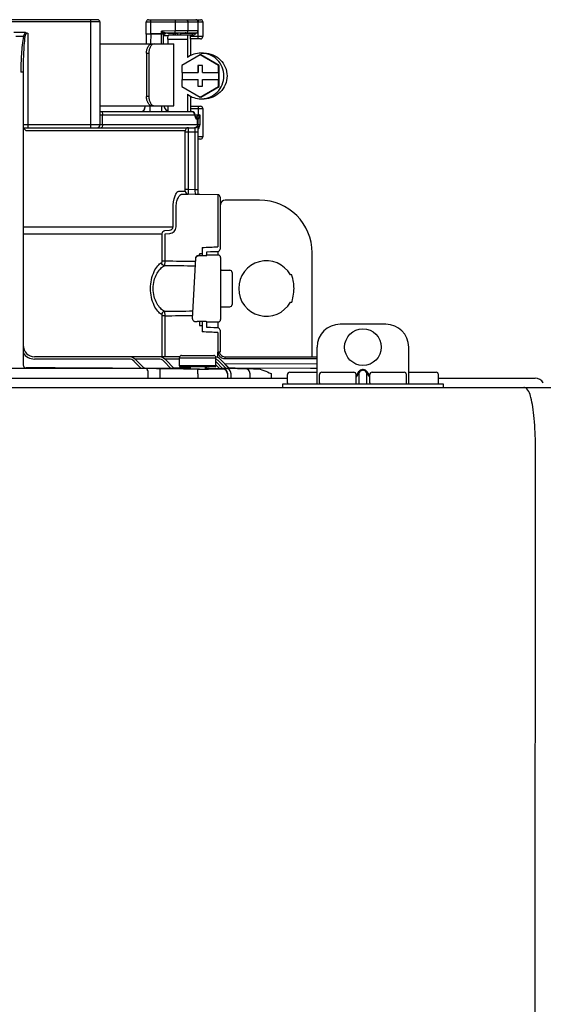
# Model space of a CAD drawing. Units: inches. Extents: x -153 to 126, y -46 to 143.
# Drawn here: x -91 to -87, y 45 to 53 of the extents above; entities that cross this region are included whole.
import ezdxf

# ---------------------------------------------------------------- set-up
doc = ezdxf.new("R2010")
doc.units = ezdxf.units.IN
doc.header["$MEASUREMENT"] = 0
doc.layers.add('BORDER', color=7, linetype='Continuous')

# ---------------------------------------------------------------- blocks, each defined once
blk = doc.blocks.new('NPE-A2 (180-210-240)')
at = {"linetype": 'Continuous'}
for p, q in [((9.4796, 31.9732), (8.0958, 31.9732)), ((9.4599, 31.9929), (8.1155, 31.9929)), ((9.4008, 31.0632), (9.4008, 31.9929)), ((9.4796, 31.9732), (9.4796, 31.0908)), ((9.8776, 31.8726), (9.8776, 31.9732)), ((9.8776, 31.9732), (10.3253, 31.9732)), ((9.8973, 31.9929), (10.3469, 31.9929)), ((9.917, 31.8726), (9.917, 31.9929)), ((10.1258, 31.9929), (10.1258, 31.897)), ((10.2373, 31.9732), (10.2373, 31.8981)), ((10.3127, 31.9929), (10.3127, 31.9916)), ((10.3253, 31.9929), (10.3253, 31.9732)), ((10.3253, 31.9752), (10.3647, 31.9752)), ((10.3253, 31.8978), (10.3253, 31.9732)), ((10.3647, 31.9752), (10.3647, 31.8471)), ((8.8377, 31.8826), (8.7378, 31.8826)), ((8.8567, 31.8766), (8.8567, 31.0632)), ((9.8776, 31.8726), (9.8776, 31.8697)), ((9.8776, 31.8726), (10.0194, 31.8726)), ((9.917, 31.8702), (9.917, 31.8726)), ((10.1258, 31.897), (10.0081, 31.8949)), ((10.0081, 31.7847), (10.0081, 31.8949)), ((10.0194, 31.8726), (10.0081, 31.8949)), ((10.0306, 31.8839), (10.0081, 31.8949)), ((10.0327, 31.8829), (10.0306, 31.8839)), ((10.0459, 31.875), (10.0435, 31.875)), ((10.0456, 31.8754), (10.0458, 31.8754)), ((10.1262, 31.8773), (10.0471, 31.8759)), ((10.1097, 31.875), (10.0615, 31.875)), ((10.1265, 31.875), (10.1097, 31.875)), ((10.1262, 31.8773), (10.1258, 31.897)), ((10.1469, 31.8754), (10.1265, 31.875)), ((10.1265, 31.875), (10.1267, 31.8635)), ((10.1863, 31.876), (10.1469, 31.8754)), ((10.1469, 31.8754), (10.1471, 31.8635)), ((10.1863, 31.876), (10.306, 31.8781)), ((10.3059, 31.8781), (10.2191, 31.8784)), ((10.3253, 31.8978), (10.2373, 31.8981)), ((10.2728, 31.8775), (10.2731, 31.8585)), ((10.3253, 31.8274), (10.3253, 31.8978)), ((9.8776, 31.8696), (9.8763, 31.7847)), ((9.917, 31.8702), (9.9157, 31.7847)), ((10.0081, 31.8702), (9.917, 31.8702)), ((10.0278, 31.7847), (10.0278, 31.8562)), ((10.068, 31.8553), (10.0278, 31.8553)), ((10.0281, 31.8592), (10.0285, 31.8612)), ((10.063, 31.8241), (10.063, 31.7847)), ((10.063, 31.8241), (10.2325, 31.8241)), ((10.0752, 31.8635), (10.2572, 31.8635)), ((10.2325, 31.8241), (10.2325, 31.6664)), ((10.2731, 31.8585), (10.2573, 31.8583)), ((10.3647, 31.8471), (10.2583, 31.8471)), ((10.345, 31.8274), (10.2586, 31.8274)), ((10.2586, 31.8241), (10.2586, 31.6826)), ((9.4796, 31.7847), (10.1154, 31.7847)), ((9.8803, 31.7058), (9.8803, 31.3313)), ((9.8803, 31.7058), (9.9001, 31.7058)), ((9.9001, 31.7058), (9.9001, 31.3313)), ((10.1154, 31.2524), (10.1154, 31.7847)), ((10.3507, 31.7058), (10.3768, 31.7058)), ((10.3424, 31.6908), (10.1848, 31.5997)), ((10.3493, 31.6908), (10.3424, 31.6908)), ((10.5, 31.5997), (10.3424, 31.6908)), ((10.5069, 31.5997), (10.3493, 31.6908)), ((8.8173, 31.539), (8.8173, 29.0228)), ((10.1848, 31.5997), (10.1848, 31.5383)), ((10.1848, 31.5383), (10.3241, 31.5383)), ((10.1862, 31.5383), (10.1862, 31.4791)), ((10.3227, 31.5974), (10.3227, 31.5383)), ((10.3621, 31.5974), (10.3227, 31.5974)), ((10.3241, 31.5974), (10.3241, 31.5383)), ((10.3621, 31.5383), (10.3621, 31.5974)), ((10.3621, 31.5383), (10.5014, 31.5383)), ((10.5, 31.5383), (10.5, 31.5997)), ((10.5069, 31.5997), (10.5, 31.5997)), ((10.5014, 31.5383), (10.5014, 31.4791)), ((10.5069, 31.4176), (10.5069, 31.5997)), ((10.1848, 31.4791), (10.1848, 31.4176)), ((10.1848, 31.4791), (10.3241, 31.4791)), ((10.3227, 31.4791), (10.3227, 31.42)), ((10.3241, 31.42), (10.3241, 31.4791)), ((10.3621, 31.42), (10.3621, 31.4791)), ((10.3621, 31.4791), (10.5014, 31.4791)), ((10.5, 31.4176), (10.5, 31.4791)), ((10.1848, 31.4176), (10.3424, 31.3266)), ((10.3227, 31.42), (10.3621, 31.42)), ((10.3424, 31.3266), (10.5, 31.4176)), ((10.3493, 31.3266), (10.5069, 31.4176)), ((10.5069, 31.4176), (10.5, 31.4176)), ((9.9001, 31.3313), (9.8803, 31.3313)), ((10.2325, 31.351), (10.2325, 31.2012)), ((10.2586, 31.3347), (10.2586, 31.2012)), ((10.3493, 31.3266), (10.3424, 31.3266)), ((10.3507, 31.3116), (10.3768, 31.3116)), ((9.4796, 31.2524), (10.1154, 31.2524)), ((9.4796, 31.2012), (10.2701, 31.2012)), ((9.908, 31.2524), (9.908, 31.2012)), ((10.0081, 31.2524), (10.0081, 31.2012)), ((10.0515, 31.213), (10.063, 31.213)), ((10.063, 31.2524), (10.063, 31.2064)), ((10.2586, 31.2485), (10.345, 31.2485)), ((10.2586, 31.2288), (10.3647, 31.2288)), ((10.3253, 31.2485), (10.3253, 31.1669)), ((10.3647, 31.2288), (10.3647, 30.9843)), ((9.4796, 31.1736), (10.2976, 31.1736)), ((9.5014, 31.0908), (9.5014, 31.1736)), ((10.2955, 31.1716), (10.2955, 31.1736)), ((10.2976, 31.1716), (10.2955, 31.1716)), ((10.2976, 31.1716), (10.2976, 31.1736)), ((10.2983, 31.1736), (10.3384, 31.1736)), ((10.3001, 31.1608), (10.2983, 31.1669)), ((10.2983, 31.1669), (10.2983, 31.1669)), ((10.3005, 31.1594), (10.3001, 31.1608)), ((10.3014, 31.1567), (10.3005, 31.1594)), ((10.3075, 31.1539), (10.3025, 31.1539)), ((10.3035, 31.1517), (10.3032, 31.1523)), ((10.3035, 31.1517), (10.3035, 31.1516)), ((10.304, 31.1509), (10.3035, 31.1516)), ((10.3253, 31.1361), (10.3123, 31.1361)), ((10.3205, 31.0908), (10.3205, 31.1361)), ((10.3253, 30.4889), (10.3253, 31.1361)), ((10.3384, 31.1736), (10.3384, 31.0908)), ((8.8173, 31.0908), (10.3384, 31.0908)), ((8.8173, 31.0632), (10.2977, 31.0632)), ((10.2133, 31.0356), (8.8438, 31.0356)), ((10.2138, 30.5298), (10.2138, 31.0238)), ((10.3253, 31.0238), (10.2138, 31.0238)), ((10.2414, 30.5298), (10.2414, 31.0238)), ((10.2977, 31.0632), (10.2977, 30.5288)), ((10.3647, 30.9843), (10.3253, 30.9843)), ((10.345, 30.9646), (10.3253, 30.9646)), ((10.1594, 30.518), (10.2133, 30.518)), ((10.2414, 30.5298), (10.2138, 30.5298)), ((10.2977, 30.5288), (10.2414, 30.5298)), ((10.3253, 30.5288), (10.2977, 30.5288)), ((10.2977, 30.5288), (10.2982, 30.4894)), ((10.1854, 30.4904), (10.2404, 30.4904)), ((10.4951, 30.485), (10.1854, 30.4904)), ((10.2982, 30.4894), (10.2404, 30.4904)), ((10.3173, 30.4891), (10.2982, 30.4894)), ((10.3234, 30.489), (10.3173, 30.4891)), ((10.3253, 30.4889), (10.3234, 30.489)), ((10.4951, 30.486), (10.3253, 30.489)), ((10.4951, 30.486), (10.4951, 30.485)), ((10.5145, 30.4663), (10.5145, 30.0184)), ((10.8536, 30.4396), (10.5579, 30.4396)), ((10.1099, 30.2087), (10.1099, 30.373)), ((10.135, 30.2087), (10.135, 30.373)), ((10.4951, 30.3668), (10.4951, 30.0381)), ((8.8173, 30.2087), (10.1099, 30.2087)), ((10.0384, 30.178), (10.0783, 30.1812)), ((8.8173, 30.1505), (10.0153, 30.1505)), ((10.0153, 29.9137), (10.0153, 30.1505)), ((10.0401, 30.1505), (10.08, 30.1537)), ((10.0401, 29.9137), (10.0401, 30.1505)), ((10.3611, 30.0325), (10.361, 29.9771)), ((10.2761, 29.4183), (10.3044, 29.9413)), ((10.3044, 29.9413), (10.3044, 29.9415)), ((10.361, 29.9771), (10.3371, 29.977)), ((10.3371, 29.977), (10.3371, 29.9636)), ((10.3431, 29.9636), (10.3948, 29.9636)), ((10.344, 29.9636), (10.344, 29.9634)), ((10.344, 29.9634), (10.4002, 29.9634)), ((10.3608, 29.9771), (10.3608, 29.9636)), ((10.3948, 29.9636), (10.3948, 29.9636)), ((10.4002, 29.9947), (10.4315, 29.996)), ((10.4002, 29.9634), (10.4002, 29.9947)), ((10.4987, 29.9663), (10.4002, 29.9663)), ((10.4987, 29.9663), (10.4987, 29.9992)), ((10.5184, 29.9466), (10.5184, 29.4108)), ((11.3069, 29.0913), (11.3069, 29.9862)), ((10.0401, 29.9137), (10.0153, 29.9137)), ((10.5263, 29.8364), (10.5973, 29.8364)), ((10.617, 29.8167), (10.617, 29.5407)), ((11.131, 29.7967), (11.12, 29.7967)), ((10.5263, 29.521), (10.5973, 29.521)), ((11.12, 29.5608), (11.131, 29.5608)), ((10.0153, 29.0913), (10.0153, 29.4438)), ((10.0401, 29.4438), (10.0153, 29.4438)), ((10.0401, 29.0913), (10.0401, 29.4438)), ((10.2761, 29.4183), (10.2761, 29.4182)), ((10.3948, 29.3938), (10.3154, 29.3938)), ((10.3371, 29.3938), (10.3371, 29.3607)), ((10.3371, 29.3607), (10.361, 29.3607)), ((10.361, 29.3607), (10.3611, 29.3053)), ((10.4002, 29.3431), (10.4002, 29.3941)), ((10.4002, 29.3911), (10.4987, 29.3911)), ((10.4956, 29.3391), (10.4592, 29.3406)), ((10.4987, 29.3386), (10.4987, 29.3911)), ((11.9417, 29.3712), (11.5474, 29.3712)), ((10.4951, 29.2997), (10.495, 29.1307)), ((10.5145, 29.3194), (10.5145, 29.1307)), ((11.3503, 28.8587), (11.3503, 29.1741)), ((12.1388, 28.8587), (12.1388, 29.1741)), ((10.1651, 29.0913), (8.9158, 29.0913)), ((10.1632, 29.0125), (10.1632, 29.0834)), ((10.1632, 29.0834), (10.4786, 29.0834)), ((10.1829, 29.1031), (10.4589, 29.1031)), ((10.4786, 29.0125), (10.4786, 29.0834)), ((10.5145, 29.1307), (10.4951, 29.1307)), ((10.5538, 29.0913), (10.5538, 29.0755)), ((10.5538, 29.0913), (11.3503, 29.0913)), ((10.5538, 29.0755), (11.3503, 29.0755)), ((9.875, 28.9891), (7.7005, 28.9891)), ((9.73, 29.0716), (8.9158, 29.0716)), ((9.8344, 28.9894), (9.7725, 29.0535)), ((9.9865, 29.0716), (9.7819, 29.0716)), ((9.862, 28.9891), (9.7867, 29.0672)), ((9.8621, 28.9936), (9.8577, 28.9936)), ((9.8662, 28.9935), (9.8621, 28.9936)), ((10.0904, 28.9907), (9.8662, 28.9935)), ((10.0904, 28.9907), (10.0288, 29.0538)), ((10.1632, 29.0716), (10.0384, 29.0716)), ((10.118, 28.9906), (10.0429, 29.0675)), ((10.1178, 28.9941), (10.1145, 28.9942)), ((10.2219, 28.9925), (10.1178, 28.9941)), ((10.4786, 29.0125), (10.1632, 29.0125)), ((10.4707, 29.0046), (10.1711, 29.0046)), ((10.2448, 28.9922), (10.2219, 28.9925)), ((10.245, 29.0046), (10.2453, 28.9876)), ((10.2552, 29.0046), (10.2552, 28.9873)), ((10.3867, 29.0046), (10.3867, 28.9855)), ((10.3965, 28.9855), (10.3968, 29.0046)), ((10.4202, 28.9894), (10.3966, 28.9898)), ((10.5108, 28.9879), (10.4202, 28.9894)), ((10.5382, 28.9877), (10.4786, 29.0505)), ((10.5108, 28.9879), (10.4786, 29.0219)), ((10.5654, 28.9899), (10.5039, 29.0536)), ((10.5932, 28.9919), (10.5179, 29.0679)), ((10.5932, 28.9896), (10.518, 29.0673)), ((10.5654, 28.9899), (10.538, 28.9904)), ((11.3503, 29.0286), (10.5541, 29.0314)), ((10.7343, 28.9891), (10.573, 28.9891)), ((10.6428, 28.9917), (10.593, 28.9926)), ((11.2916, 28.9894), (10.6428, 28.9917)), ((11.3503, 28.9892), (11.2916, 28.9894)), ((1.3562, 28.906), (11.094, 28.906)), ((9.895, 28.906), (9.895, 28.9497)), ((9.9976, 28.9489), (9.998, 28.9883)), ((9.9976, 28.906), (9.9976, 28.9489)), ((10.321, 28.9448), (10.3215, 28.9842)), ((10.321, 28.9448), (10.321, 28.906)), ((10.5385, 28.9877), (10.5384, 28.9842)), ((10.5772, 28.9489), (10.5772, 28.906)), ((10.606, 28.9497), (10.606, 28.906)), ((10.7702, 28.9497), (10.7702, 28.906)), ((10.9538, 28.9464), (10.9538, 28.906)), ((11.094, 28.8666), (11.094, 28.9376)), ((11.1138, 28.9573), (11.3503, 28.9573)), ((11.37, 28.8666), (11.37, 28.9375)), ((11.3898, 28.9573), (11.6657, 28.9573)), ((11.7077, 28.9606), (11.6854, 28.9291)), ((11.7133, 28.9567), (11.6854, 28.9173)), ((11.6854, 28.8666), (11.6854, 28.9375)), ((11.7133, 28.8626), (11.7133, 28.9567)), ((11.748, 28.9802), (11.7412, 28.9802)), ((11.748, 28.9747), (11.7412, 28.9747)), ((11.7758, 28.9567), (11.7758, 28.8626)), ((11.8037, 28.9173), (11.7758, 28.9567)), ((11.8037, 28.9291), (11.7814, 28.9606)), ((11.8037, 28.8666), (11.8037, 28.9375)), ((11.8234, 28.9573), (12.0994, 28.9573)), ((12.1191, 28.8666), (12.1191, 28.9375)), ((12.1388, 28.9573), (12.3753, 28.9573)), ((12.3951, 28.8666), (12.3951, 28.9376)), ((12.3951, 28.906), (13.2296, 28.906)), ((7.7677, 28.8272), (14.2757, 28.8272)), ((11.0546, 28.8272), (11.0546, 28.8587)), ((11.0546, 28.8587), (12.4345, 28.8587)), ((11.3503, 28.8272), (11.3503, 28.8272)), ((12.1388, 28.8272), (12.1388, 28.8272)), ((12.4345, 28.8587), (12.4345, 28.8272)), ((13.2972, 28.8677), (13.2986, 28.8654)), ((13.2116, 2.0688), (13.2326, 28.2072))]:
    blk.add_line(p, q, dxfattribs=at)
for points in [[(10.0285, 31.8612), (10.0291, 31.863), (10.0299, 31.8647), (10.0308, 31.8663), (10.0319, 31.8678), (10.033, 31.8691), (10.0342, 31.8703), (10.0355, 31.8714), (10.0368, 31.8724), (10.0382, 31.8732), (10.0396, 31.8738)], [(10.0396, 31.8738), (10.041, 31.8744), (10.0424, 31.8748), (10.0436, 31.8751), (10.0446, 31.8753), (10.0453, 31.8754), (10.0456, 31.8754)], [(10.306, 31.8781), (10.3064, 31.8781), (10.3069, 31.8782), (10.3075, 31.8782), (10.3082, 31.8783), (10.3089, 31.8784), (10.3095, 31.8785), (10.3102, 31.8787), (10.3108, 31.8788), (10.3115, 31.879), (10.3122, 31.8793), (10.3129, 31.8795), (10.3135, 31.8798), (10.3142, 31.8801), (10.3148, 31.8804), (10.3155, 31.8808), (10.3162, 31.8812), (10.3168, 31.8816), (10.3174, 31.8821), (10.318, 31.8826), (10.3186, 31.8831), (10.3192, 31.8836), (10.3198, 31.8842), (10.3204, 31.8848), (10.3209, 31.8855), (10.3214, 31.8861), (10.3219, 31.8868), (10.3224, 31.8876), (10.3228, 31.8883), (10.3232, 31.8891), (10.3236, 31.8899), (10.324, 31.8908), (10.3243, 31.8916), (10.3245, 31.8925), (10.3248, 31.8935), (10.325, 31.8944), (10.3251, 31.8954), (10.3252, 31.8963), (10.3253, 31.8973), (10.3253, 31.8978)], [(10.0278, 31.8558), (10.0278, 31.8572), (10.0281, 31.8592)], [(9.8499, 31.2056), (9.8471, 31.2029), (9.8451, 31.2016), (9.8438, 31.2012)], [(9.8472, 31.2029), (9.8451, 31.2016), (9.8438, 31.2012)], [(9.8671, 31.247), (9.8659, 31.2421), (9.8629, 31.2319), (9.8597, 31.223), (9.8564, 31.2155), (9.853, 31.2097), (9.8499, 31.2055)], [(9.8632, 31.2328), (9.86, 31.2237), (9.8565, 31.2158), (9.8531, 31.2099), (9.8499, 31.2056)], [(9.8681, 31.2524), (9.868, 31.2516), (9.8676, 31.2496), (9.8672, 31.2477), (9.867, 31.2466)], [(10.3032, 31.1523), (10.3024, 31.1542), (10.3014, 31.1567)], [(10.3035, 31.1511), (10.3042, 31.1504), (10.3043, 31.1503), (10.304, 31.1509)], [(10.3187, 29.9603), (10.3155, 29.9588), (10.3122, 29.9564), (10.3091, 29.9533), (10.3066, 29.9495), (10.305, 29.9453), (10.3044, 29.9415)], [(10.3294, 29.9628), (10.3255, 29.9622), (10.322, 29.9614), (10.3187, 29.9603)], [(10.3431, 29.9636), (10.3384, 29.9635), (10.3337, 29.9632), (10.3294, 29.9628)], [(10.4315, 29.996), (10.4581, 29.9971), (10.4956, 29.9987)], [(10.2761, 29.4182), (10.2761, 29.4162), (10.2767, 29.4121), (10.2783, 29.4078), (10.2808, 29.404), (10.2839, 29.4009), (10.2873, 29.3986), (10.2905, 29.3971), (10.2937, 29.396), (10.2972, 29.3952), (10.3011, 29.3946)], [(10.3011, 29.3946), (10.3054, 29.3942), (10.31, 29.3939), (10.3147, 29.3939), (10.3154, 29.3938)], [(10.4592, 29.3406), (10.4326, 29.3418), (10.4053, 29.3429), (10.4002, 29.3431)]]:
    blk.add_lwpolyline(points, dxfattribs=at)
blk.add_circle((11.7445, 29.1741), 0.1577, dxfattribs=at)
for centre, radius, start, end in [((9.4599, 31.9732), 0.0197, 0, 90), ((9.8973, 31.9732), 0.0197, 90, 180), ((10.3056, 31.9732), 0.0197, 0, 90), ((10.3469, 31.9752), 0.0177, 0, 90), ((10.0505, 31.8522), 0.0371, 143.88983, 146.7329), ((10.1308, 31.9182), 0.1204, 202.28367, 203.54813), ((10.0494, 31.8536), 0.0333, 145.76063, 150.35672), ((10.1867, 31.8563), 0.0197, 91.00004, 158.53141), ((10.2731, 31.8985), 0.0397, 313.16728, 329.33824), ((8.7877, 32.7307), 0.8808, 267.85756, 272.1424), ((10.048, 31.856), 0.0202, 160.48187, 168.08983), ((10.0475, 31.8562), 0.0197, 147.67692, 160.51234), ((10.127, 31.8552), 0.0199, 136.22994, 155.26683), ((10.2729, 31.8986), 0.04, 309.19527, 313.1484), ((10.345, 31.8471), 0.0197, 270, 0), ((10.3507, 31.5089), 0.1969, 90.00128, 126.88935), ((10.3507, 31.5085), 0.1969, 233.11065, 269.99872), ((9.8095, 31.2603), 0.0591, 346.61116, 351.67119), ((10.0869, 31.2603), 0.0591, 187.67094, 266.22274), ((10.2694, 31.1767), 0.0245, 82.49596, 89.97458), ((10.2701, 31.1736), 0.0276, 0, 90), ((10.2693, 31.1762), 0.025, 77.43575, 82.50806), ((10.345, 31.2288), 0.0197, 0, 90), ((10.2662, 31.1736), 0.0292, 0.03944, 10.66152), ((10.2836, 31.1604), 0.0163, 39.12986, 43.3624), ((11.7431, 31.5494), 1.4961, 194.62623, 194.83991), ((10.7712, 31.2923), 0.4908, 194.88731, 195.1035), ((10.5699, 31.2377), 0.2823, 195.04699, 196.17033), ((10.3154, 31.1716), 0.0177, 180, 195.31563), ((10.2898, 31.1646), 0.00876, 15.45011, 22.93067), ((10.466, 31.2077), 0.1741, 196.19837, 197.40224), ((10.4293, 31.1962), 0.1356, 197.42669, 198.19158), ((10.4095, 31.1897), 0.1148, 198.18974, 199.12825), ((10.2928, 31.1569), 0.0081, 12.92305, 18.06015), ((10.3438, 31.1639), 0.0442, 205.03762, 207.36177), ((10.3075, 31.1361), 0.0177, 0, 90), ((10.3075, 31.1365), 0.0175, 81.77894, 89.96002), ((9.452, 31.0908), 0.0276, 270, 0), ((10.2408, 31.0356), 0.0276, 90.0145, 180.05001), ((10.2977, 31.0908), 0.0276, 270, 0), ((10.345, 30.9843), 0.0197, 270, 0), ((10.2408, 30.518), 0.0276, 179.95124, 268.98316), ((10.4948, 30.4663), 0.0197, 0, 89), ((10.4948, 30.4653), 0.0197, 359.98296, 89.01776), ((10.5579, 30.4002), 0.0394, 90, 180), ((10.8536, 29.9862), 0.4534, 0, 90), ((8.3711, 79.4236), 49.4312, 272.30722, 272.46273), ((10.4948, 30.0184), 0.0197, 272.46516, 0), ((10.3947, 29.8945), 0.0691, 85.48736, 89.93989), ((10.4002, 29.9466), 0.0197, 90.02378, 98.62957), ((10.4987, 29.9466), 0.0197, 0.01967, 90.01966), ((10.5263, 29.8285), 0.00788, 90, 180), ((10.5973, 29.8167), 0.0197, 0, 90), ((10.9127, 29.6787), 0.2385, 29.63955, 330.36045), ((10.9127, 29.6787), 0.2385, 352.62869, 7.37131), ((10.5263, 29.5289), 0.00788, 180, 270), ((10.5973, 29.5407), 0.0197, 270, 0), ((10.3947, 29.463), 0.0692, 270.05935, 274.51144), ((10.4948, 29.3194), 0.0197, 0, 87.53482), ((10.4987, 29.4108), 0.0197, 269.98034, 359.98033), ((11.5474, 29.1741), 0.1971, 89.99993, 179.99993), ((11.9417, 29.1741), 0.1971, 359.99993, 89.99993), ((8.3708, -20.0928), 49.4381, 87.53728, 87.69276), ((8.9158, 29.1899), 0.0986, 180, 270), ((8.9158, 29.1899), 0.1183, 213.55731, 270), ((9.73, 29.0125), 0.0788, 43.96296, 90), ((9.9865, 29.0125), 0.0788, 44.29705, 90), ((10.1829, 29.0834), 0.0197, 90, 180), ((10.4589, 29.0834), 0.0197, 0, 90), ((10.4619, 29.0125), 0.0788, 44.70826, 78.54369), ((10.4614, 29.0125), 0.0788, 44.04032, 78.10256), ((8.742, -72.6316), 101.6268, 89.38414, 89.94202), ((9.73, 29.0125), 0.0591, 43.96296, 90), ((9.8652, 17.8167), 11.1724, 89.31893, 89.95012), ((9.9865, 29.0125), 0.0591, 44.29705, 90), ((10.1711, 29.0125), 0.00788, 180, 270), ((10.4707, 29.0125), 0.00788, 270, 0), ((10.4614, 29.0125), 0.0591, 44.04032, 73.00214), ((10.4167, 35.763), 6.7776, 269.19086, 269.32496), ((10.5135, 42.9503), 13.9674, 269.21237, 269.59726), ((10.5378, 28.9448), 0.0394, 0.00259, 89.11428), ((10.5378, 28.9489), 0.0394, 0.00192, 89.03042), ((11.1138, 28.9376), 0.0197, 90, 180), ((11.3898, 28.9375), 0.0197, 89.99993, 179.99993), ((11.6657, 28.9375), 0.0197, 359.99993, 89.99993), ((11.8234, 28.9375), 0.0197, 89.99993, 179.99993), ((12.0994, 28.9375), 0.0197, 359.99993, 89.99993), ((12.3753, 28.9376), 0.0197, 0, 90), ((13.2296, 28.8272), 0.0788, 30.96376, 90), ((11.1019, 28.8666), 0.00788, 180, 270), ((11.3779, 28.8666), 0.00788, 179.99993, 269.99993), ((11.6776, 28.8666), 0.00788, 269.99993, 359.99993), ((11.8116, 28.8666), 0.00788, 179.99993, 269.99993), ((12.1112, 28.8666), 0.00788, 269.99993, 359.99993), ((12.3872, 28.8666), 0.00788, 270, 0)]:
    blk.add_arc(centre, radius, start, end, dxfattribs=at)
for points, knots in [([(10.2187, 31.9929), (10.2235, 31.9929), (10.2336, 31.9885), (10.2373, 31.9782), (10.2373, 31.9732)], [0, 0, 0, 0, 0.489597, 1, 1, 1, 1]), ([(8.8377, 31.8826), (8.8302, 31.8774), (8.8234, 31.8656), (8.8211, 31.8537), (8.8206, 31.8505)], [0, 0, 0, 0, 0.738149, 1, 1, 1, 1]), ([(8.8567, 31.8766), (8.8501, 31.8764), (8.8366, 31.8681), (8.8333, 31.8544), (8.8324, 31.8476)], [0, 0, 0, 0, 0.493779, 1, 1, 1, 1]), ([(10.0471, 31.8755), (10.043, 31.8754), (10.0344, 31.8725), (10.0295, 31.8649), (10.0284, 31.8608)], [0, 0, 0, 0, 0.499806, 1, 1, 1, 1]), ([(10.0471, 31.8759), (10.0472, 31.876), (10.0462, 31.8762), (10.0451, 31.8772), (10.0415, 31.8786), (10.0375, 31.8807), (10.0343, 31.8822), (10.0327, 31.8829)], [0, 0, 0, 0, 0.029172, 0.108604, 0.358217, 0.665908, 1, 1, 1, 1]), ([(10.2373, 31.8981), (10.2316, 31.8981), (10.1944, 31.8979), (10.1573, 31.8974), (10.1258, 31.897)], [0, 0, 0, 0, 0.154234, 1, 1, 1, 1]), ([(10.2191, 31.8784), (10.2143, 31.8784), (10.1833, 31.8782), (10.1524, 31.8777), (10.1262, 31.8773)], [0, 0, 0, 0, 0.154207, 1, 1, 1, 1]), ([(10.2191, 31.8784), (10.2238, 31.8785), (10.2337, 31.883), (10.2373, 31.8931), (10.2373, 31.8981)], [0, 0, 0, 0, 0.489705, 1, 1, 1, 1]), ([(8.8206, 31.8505), (8.8106, 31.7999), (8.8009, 31.6967), (8.7977, 31.5936), (8.7977, 31.542)], [0, 0, 0, 0, 0.499871, 1, 1, 1, 1]), ([(8.8324, 31.8476), (8.8257, 31.7965), (8.8194, 31.6935), (8.8173, 31.5906), (8.8173, 31.539)], [0, 0, 0, 0, 0.499933, 1, 1, 1, 1]), ([(8.8324, 31.8476), (8.8315, 31.8479), (8.8277, 31.849), (8.8237, 31.8499), (8.8206, 31.8505)], [0, 0, 0, 0, 0.226583, 1, 1, 1, 1]), ([(9.8776, 31.8696), (9.8776, 31.8702), (9.8808, 31.8696), (9.8821, 31.8701), (9.8835, 31.8702)], [0, 0, 0, 0, 0.258482, 1, 1, 1, 1]), ([(9.8835, 31.8702), (9.8856, 31.8702), (9.8968, 31.8704), (9.9079, 31.8704), (9.917, 31.8702)], [0, 0, 0, 0, 0.188166, 1, 1, 1, 1]), ([(10.0081, 31.8702), (10.0113, 31.8702), (10.0154, 31.8702), (10.0196, 31.8701), (10.0205, 31.8701)], [0, 0, 0, 0, 0.776792, 1, 1, 1, 1]), ([(10.0278, 31.8562), (10.0278, 31.8556), (10.0264, 31.8595), (10.0245, 31.8618), (10.0221, 31.8671), (10.0205, 31.8701)], [0, 0, 0, 0, 0.105998, 0.355202, 1, 1, 1, 1]), ([(10.063, 31.8241), (10.063, 31.8335), (10.0645, 31.8464), (10.0693, 31.8596), (10.0735, 31.8635), (10.0752, 31.8635)], [0, 0, 0, 0, 0.660135, 0.876114, 1, 1, 1, 1]), ([(10.2338, 31.8635), (10.2336, 31.8635), (10.2336, 31.862), (10.2332, 31.8602), (10.2331, 31.8564), (10.2328, 31.8516), (10.2327, 31.8457), (10.2325, 31.8364), (10.2325, 31.8291), (10.2325, 31.8241)], [0, 0, 0, 0, 0.020366, 0.077523, 0.169941, 0.294204, 0.445462, 0.618009, 1, 1, 1, 1]), ([(10.2586, 31.8241), (10.2586, 31.8291), (10.2586, 31.8364), (10.2584, 31.8457), (10.2582, 31.8516), (10.258, 31.8564), (10.2579, 31.8602), (10.2575, 31.862), (10.2575, 31.8635), (10.2572, 31.8635)], [0, 0, 0, 0, 0.381991, 0.554538, 0.705796, 0.830059, 0.922477, 0.979634, 1, 1, 1, 1]), ([(9.8803, 31.7058), (9.8803, 31.7159), (9.8825, 31.7354), (9.8921, 31.7607), (9.9064, 31.7791), (9.9199, 31.7847), (9.9259, 31.7847)], [0, 0, 0, 0, 0.30827, 0.587353, 0.816978, 1, 1, 1, 1]), ([(9.9458, 31.7847), (9.9397, 31.7847), (9.9262, 31.7791), (9.9119, 31.7607), (9.9023, 31.7354), (9.9001, 31.7159), (9.9001, 31.7058)], [0, 0, 0, 0, 0.18317, 0.412799, 0.691815, 1, 1, 1, 1]), ([(10.3507, 31.3116), (10.3763, 31.3116), (10.4281, 31.3218), (10.4936, 31.3657), (10.5374, 31.4313), (10.5528, 31.5087), (10.5374, 31.5861), (10.4936, 31.6517), (10.4281, 31.6955), (10.3763, 31.7058), (10.3507, 31.7058)], [0, 0, 0, 0, 0.124965, 0.24995, 0.374964, 0.5, 0.625036, 0.75005, 0.875035, 1, 1, 1, 1]), ([(10.3768, 31.7058), (10.4024, 31.7058), (10.4542, 31.6955), (10.5197, 31.6517), (10.5636, 31.5861), (10.5789, 31.5087), (10.5636, 31.4313), (10.5197, 31.3657), (10.4542, 31.3218), (10.4024, 31.3116), (10.3768, 31.3116)], [0, 0, 0, 0, 0.124965, 0.24995, 0.374964, 0.5, 0.625036, 0.75005, 0.875035, 1, 1, 1, 1]), ([(8.8173, 31.539), (8.8173, 31.5397), (8.8147, 31.5406), (8.8089, 31.5417), (8.8023, 31.542), (8.7977, 31.542)], [0, 0, 0, 0, 0.092656, 0.308743, 1, 1, 1, 1]), ([(9.9259, 31.2524), (9.9199, 31.2524), (9.9064, 31.258), (9.8921, 31.2764), (9.8825, 31.3017), (9.8803, 31.3211), (9.8803, 31.3313)], [0, 0, 0, 0, 0.183022, 0.412647, 0.69173, 1, 1, 1, 1]), ([(9.9001, 31.3313), (9.9001, 31.3211), (9.9023, 31.3017), (9.9119, 31.2764), (9.9262, 31.258), (9.9397, 31.2524), (9.9458, 31.2524)], [0, 0, 0, 0, 0.308185, 0.587201, 0.81683, 1, 1, 1, 1]), ([(9.4891, 31.2012), (9.493, 31.2012), (9.5007, 31.1902), (9.5014, 31.1802), (9.5014, 31.1736)], [0, 0, 0, 0, 0.374694, 1, 1, 1, 1]), ([(9.867, 31.2466), (9.8658, 31.2415), (9.8645, 31.2314), (9.8616, 31.217), (9.8553, 31.205), (9.8473, 31.2012), (9.8436, 31.2012)], [0, 0, 0, 0, 0.284475, 0.561117, 0.800713, 1, 1, 1, 1]), ([(10.3008, 31.1555), (10.3008, 31.1552), (10.3007, 31.1547), (10.3005, 31.1541), (10.3004, 31.1539)], [0, 0, 0, 0, 0.494678, 1, 1, 1, 1]), ([(10.3205, 31.1361), (10.3205, 31.1406), (10.3171, 31.1499), (10.3079, 31.1539), (10.3035, 31.1539)], [0, 0, 0, 0, 0.507214, 1, 1, 1, 1]), ([(10.3046, 31.1436), (10.3048, 31.1433), (10.3051, 31.1427), (10.3054, 31.1421), (10.3056, 31.1418)], [0, 0, 0, 0, 0.509746, 1, 1, 1, 1]), ([(10.3056, 31.1418), (10.3061, 31.141), (10.3077, 31.1385), (10.3103, 31.1361), (10.3123, 31.1361)], [0, 0, 0, 0, 0.322224, 1, 1, 1, 1]), ([(10.3253, 31.1669), (10.3235, 31.1653), (10.3199, 31.1626), (10.3147, 31.159), (10.3106, 31.1565), (10.3086, 31.1548), (10.3075, 31.1543), (10.3075, 31.1539)], [0, 0, 0, 0, 0.31713, 0.615195, 0.869045, 0.958496, 1, 1, 1, 1]), ([(10.3346, 31.1609), (10.3331, 31.1559), (10.3301, 31.149), (10.3271, 31.1409), (10.3253, 31.1376), (10.3253, 31.1363)], [0, 0, 0, 0, 0.591585, 0.846958, 1, 1, 1, 1]), ([(8.8173, 31.0632), (8.8182, 31.0621), (8.8266, 31.0525), (8.8358, 31.0437), (8.8438, 31.0356)], [0, 0, 0, 0, 0.110331, 1, 1, 1, 1]), ([(9.5014, 31.0908), (9.5014, 31.0842), (9.5007, 31.0742), (9.493, 31.0632), (9.4891, 31.0632)], [0, 0, 0, 0, 0.625306, 1, 1, 1, 1]), ([(10.2138, 31.0238), (10.2138, 31.0253), (10.2137, 31.0279), (10.2138, 31.0319), (10.2133, 31.0337), (10.2136, 31.0356), (10.2133, 31.0356)], [0, 0, 0, 0, 0.377422, 0.700274, 0.919408, 1, 1, 1, 1]), ([(10.2414, 31.0238), (10.2414, 31.0288), (10.2413, 31.0381), (10.2413, 31.0491), (10.2411, 31.056), (10.2412, 31.0599), (10.2407, 31.0616), (10.2411, 31.0632), (10.2408, 31.0632)], [0, 0, 0, 0, 0.382484, 0.706828, 0.831182, 0.923609, 0.98058, 1, 1, 1, 1]), ([(10.3205, 31.0908), (10.3205, 31.0838), (10.3151, 31.0694), (10.3008, 31.0632), (10.294, 31.0632)], [0, 0, 0, 0, 0.507214, 1, 1, 1, 1]), ([(10.1099, 30.373), (10.1099, 30.4079), (10.1167, 30.4559), (10.1373, 30.5035), (10.1527, 30.518), (10.1594, 30.518)], [0, 0, 0, 0, 0.656949, 0.874976, 1, 1, 1, 1]), ([(10.2133, 30.518), (10.2136, 30.518), (10.2133, 30.5198), (10.2138, 30.5217), (10.2137, 30.5256), (10.2138, 30.5283), (10.2138, 30.5298)], [0, 0, 0, 0, 0.0786, 0.295689, 0.619749, 1, 1, 1, 1]), ([(10.2404, 30.4904), (10.2406, 30.4904), (10.2403, 30.492), (10.2408, 30.4937), (10.2407, 30.4976), (10.241, 30.5045), (10.2411, 30.5155), (10.2413, 30.5248), (10.2414, 30.5298)], [0, 0, 0, 0, 0.019519, 0.076522, 0.168945, 0.293263, 0.617476, 1, 1, 1, 1]), ([(10.135, 30.373), (10.1349, 30.3887), (10.1376, 30.4177), (10.1495, 30.455), (10.1642, 30.4805), (10.1791, 30.4904), (10.1854, 30.4904)], [0, 0, 0, 0, 0.347382, 0.643146, 0.860155, 1, 1, 1, 1]), ([(10.4951, 30.485), (10.4955, 30.4843), (10.4947, 30.481), (10.4955, 30.4745), (10.4951, 30.4636), (10.4953, 30.4491), (10.4953, 30.4314), (10.4952, 30.4036), (10.4952, 30.3818), (10.4951, 30.3668)], [0, 0, 0, 0, 0.020111, 0.077644, 0.170398, 0.294829, 0.446132, 0.61848, 1, 1, 1, 1]), ([(10.0153, 30.1505), (10.0153, 30.1571), (10.0197, 30.1704), (10.0322, 30.1774), (10.0384, 30.178)], [0, 0, 0, 0, 0.514684, 1, 1, 1, 1]), ([(10.0783, 30.1812), (10.0857, 30.1817), (10.1009, 30.1862), (10.1099, 30.2011), (10.1099, 30.2087)], [0, 0, 0, 0, 0.49711, 1, 1, 1, 1]), ([(10.08, 30.1537), (10.0939, 30.1548), (10.1221, 30.1661), (10.135, 30.1948), (10.135, 30.2087)], [0, 0, 0, 0, 0.501897, 1, 1, 1, 1]), ([(10.3044, 29.9415), (10.3047, 29.9462), (10.3093, 29.9558), (10.3193, 29.9595), (10.3241, 29.9594)], [0, 0, 0, 0, 0.495752, 1, 1, 1, 1]), ([(10.3241, 29.9594), (10.3241, 29.9602), (10.3263, 29.9617), (10.3328, 29.963), (10.3392, 29.9634), (10.344, 29.9634)], [0, 0, 0, 0, 0.105601, 0.312779, 1, 1, 1, 1]), ([(10.0112, 29.4553), (9.9983, 29.4614), (9.9727, 29.4852), (9.9291, 29.5573), (9.904, 29.6788), (9.9291, 29.8002), (9.9727, 29.8723), (9.9983, 29.8961), (10.0112, 29.9022)], [0, 0, 0, 0, 0.085445, 0.201019, 0.500104, 0.799023, 0.914564, 1, 1, 1, 1]), ([(10.0359, 29.4823), (10.0233, 29.4873), (9.9979, 29.5071), (9.9532, 29.5694), (9.9258, 29.6788), (9.9532, 29.7881), (9.9979, 29.8504), (10.0233, 29.8701), (10.0359, 29.8752)], [0, 0, 0, 0, 0.089131, 0.20476, 0.500106, 0.795278, 0.910878, 1, 1, 1, 1]), ([(10.0112, 29.9022), (10.0119, 29.9025), (10.0149, 29.9056), (10.0153, 29.9102), (10.0153, 29.9137)], [0, 0, 0, 0, 0.168338, 1, 1, 1, 1]), ([(10.0359, 29.8752), (10.0297, 29.8759), (10.0172, 29.8827), (10.0117, 29.8956), (10.0112, 29.9022)], [0, 0, 0, 0, 0.48918, 1, 1, 1, 1]), ([(10.0359, 29.8752), (10.0368, 29.8767), (10.0378, 29.8813), (10.0396, 29.8941), (10.04, 29.9054), (10.0401, 29.9137)], [0, 0, 0, 0, 0.132433, 0.360077, 1, 1, 1, 1]), ([(11.1492, 29.7093), (11.1486, 29.7169), (11.1453, 29.7465), (11.1384, 29.7758), (11.131, 29.7967)], [0, 0, 0, 0, 0.25585, 1, 1, 1, 1]), ([(11.131, 29.5608), (11.1333, 29.5674), (11.1423, 29.5958), (11.1474, 29.6254), (11.1492, 29.6481)], [0, 0, 0, 0, 0.23611, 1, 1, 1, 1]), ([(10.0359, 29.4823), (10.0297, 29.4816), (10.0172, 29.4748), (10.0117, 29.4619), (10.0112, 29.4553)], [0, 0, 0, 0, 0.489179, 1, 1, 1, 1]), ([(10.0153, 29.4438), (10.0153, 29.4451), (10.015, 29.4491), (10.0138, 29.4541), (10.0112, 29.4553)], [0, 0, 0, 0, 0.327453, 1, 1, 1, 1]), ([(10.0401, 29.4438), (10.04, 29.4521), (10.0396, 29.4634), (10.0378, 29.4761), (10.0368, 29.4808), (10.0359, 29.4823)], [0, 0, 0, 0, 0.639501, 0.867398, 1, 1, 1, 1]), ([(10.4948, 29.1307), (10.4971, 29.1226), (10.5016, 29.1062), (10.5127, 29.0927), (10.5193, 29.0875)], [0, 0, 0, 0, 0.501202, 1, 1, 1, 1]), ([(10.5189, 29.1102), (10.5231, 29.1048), (10.533, 29.095), (10.547, 29.0913), (10.5538, 29.0913)], [0, 0, 0, 0, 0.497375, 1, 1, 1, 1]), ([(9.8617, 28.9895), (9.8618, 28.9893), (9.86, 28.9895), (9.8589, 28.9892), (9.8555, 28.9893), (9.8506, 28.9893), (9.8433, 28.9893), (9.8374, 28.9894), (9.8344, 28.9894)], [0, 0, 0, 0, 0.025338, 0.100482, 0.212752, 0.349323, 0.663037, 1, 1, 1, 1]), ([(9.895, 28.9497), (9.895, 28.9547), (9.894, 28.9689), (9.8852, 28.9887), (9.875, 28.9891)], [0, 0, 0, 0, 0.327514, 1, 1, 1, 1]), ([(10.118, 28.9906), (10.1182, 28.9904), (10.1162, 28.9907), (10.1152, 28.9904), (10.1117, 28.9905), (10.1068, 28.9905), (10.0994, 28.9906), (10.0935, 28.9906), (10.0904, 28.9907)], [0, 0, 0, 0, 0.025892, 0.101802, 0.214607, 0.351302, 0.664333, 1, 1, 1, 1]), ([(10.2219, 28.9889), (10.2218, 28.9884), (10.225, 28.989), (10.2283, 28.988), (10.2362, 28.9881), (10.2418, 28.9877), (10.2451, 28.9876)], [0, 0, 0, 0, 0.065718, 0.258417, 0.573036, 1, 1, 1, 1]), ([(10.2451, 28.9895), (10.2418, 28.9895), (10.2362, 28.9894), (10.2284, 28.9897), (10.225, 28.9888), (10.2219, 28.9894), (10.2219, 28.9889)], [0, 0, 0, 0, 0.426625, 0.741179, 0.933956, 1, 1, 1, 1]), ([(10.573, 28.9891), (10.568, 28.9891), (10.5595, 28.9891), (10.5495, 28.989), (10.5439, 28.9888), (10.5409, 28.9888), (10.5396, 28.9885), (10.5385, 28.9885), (10.5385, 28.9883)], [0, 0, 0, 0, 0.43052, 0.744145, 0.855136, 0.93486, 0.983072, 1, 1, 1, 1]), ([(10.5932, 28.9896), (10.5933, 28.9894), (10.5914, 28.9898), (10.5903, 28.9894), (10.5868, 28.9896), (10.5818, 28.9896), (10.5745, 28.9897), (10.5685, 28.9898), (10.5654, 28.9899)], [0, 0, 0, 0, 0.026676, 0.10309, 0.216028, 0.352599, 0.66504, 1, 1, 1, 1]), ([(10.606, 28.9497), (10.606, 28.9594), (10.6002, 28.9788), (10.5817, 28.9889), (10.573, 28.9891)], [0, 0, 0, 0, 0.52738, 1, 1, 1, 1]), ([(10.5932, 28.9919), (10.5933, 28.9918), (10.5918, 28.992), (10.5916, 28.9919), (10.591, 28.9919)], [0, 0, 0, 0, 0.257203, 1, 1, 1, 1]), ([(10.7702, 28.9497), (10.7702, 28.9595), (10.7632, 28.9796), (10.7436, 28.9889), (10.7343, 28.9891)], [0, 0, 0, 0, 0.512434, 1, 1, 1, 1]), ([(10.8242, 28.9881), (10.8147, 28.9883), (10.7847, 28.9887), (10.7547, 28.9891), (10.7343, 28.9891)], [0, 0, 0, 0, 0.318716, 1, 1, 1, 1]), ([(10.2451, 28.9876), (10.2503, 28.9875), (10.2756, 28.9868), (10.3009, 28.9863), (10.321, 28.986)], [0, 0, 0, 0, 0.205364, 1, 1, 1, 1]), ([(10.3368, 28.9858), (10.3425, 28.9858), (10.3625, 28.9856), (10.3824, 28.9854), (10.3967, 28.9855)], [0, 0, 0, 0, 0.28419, 1, 1, 1, 1]), ([(10.4202, 28.986), (10.4202, 28.9866), (10.417, 28.9859), (10.4136, 28.987), (10.4057, 28.9868), (10.4001, 28.9872), (10.3967, 28.9873)], [0, 0, 0, 0, 0.066201, 0.259129, 0.573693, 1, 1, 1, 1]), ([(10.3967, 28.9855), (10.4001, 28.9855), (10.4057, 28.9857), (10.4136, 28.9853), (10.4169, 28.9862), (10.4202, 28.9855), (10.4202, 28.986)], [0, 0, 0, 0, 0.427138, 0.741909, 0.934575, 1, 1, 1, 1]), ([(10.5384, 28.9842), (10.5384, 28.984), (10.5373, 28.984), (10.5361, 28.9837), (10.5332, 28.9837), (10.5277, 28.9834), (10.5181, 28.9833), (10.5039, 28.9831), (10.486, 28.983), (10.4561, 28.983), (10.4322, 28.9831), (10.4153, 28.9832)], [0, 0, 0, 0, 0.004666, 0.017776, 0.039421, 0.069549, 0.1546, 0.271284, 0.417287, 0.58977, 1, 1, 1, 1]), ([(10.5384, 28.9876), (10.5385, 28.9874), (10.5365, 28.9879), (10.5354, 28.9875), (10.532, 28.9877), (10.5271, 28.9877), (10.5198, 28.9878), (10.5139, 28.9879), (10.5108, 28.9879)], [0, 0, 0, 0, 0.029232, 0.10623, 0.217134, 0.35296, 0.664938, 1, 1, 1, 1]), ([(10.8242, 28.9881), (10.847, 28.9877), (10.892, 28.9755), (10.9331, 28.9561), (10.9538, 28.9464)], [0, 0, 0, 0, 0.4991, 1, 1, 1, 1]), ([(11.7412, 28.9802), (11.7378, 28.9802), (11.7311, 28.9792), (11.7189, 28.9735), (11.7116, 28.9661), (11.7077, 28.9606)], [0, 0, 0, 0, 0.250403, 0.500944, 1, 1, 1, 1]), ([(11.7412, 28.9747), (11.7383, 28.9747), (11.7325, 28.9736), (11.7223, 28.9682), (11.7164, 28.9615), (11.7133, 28.9567)], [0, 0, 0, 0, 0.250564, 0.501187, 1, 1, 1, 1]), ([(11.7814, 28.9606), (11.7776, 28.9661), (11.7703, 28.9735), (11.758, 28.9792), (11.7513, 28.9802), (11.748, 28.9802)], [0, 0, 0, 0, 0.499165, 0.749694, 1, 1, 1, 1]), ([(11.7758, 28.9567), (11.7727, 28.9615), (11.7669, 28.9682), (11.7566, 28.9736), (11.7508, 28.9747), (11.748, 28.9747)], [0, 0, 0, 0, 0.498951, 0.749558, 1, 1, 1, 1]), ([(11.7077, 28.8587), (11.7089, 28.8587), (11.7113, 28.8595), (11.7128, 28.8615), (11.7133, 28.8626)], [0, 0, 0, 0, 0.476238, 1, 1, 1, 1]), ([(11.7814, 28.8587), (11.7803, 28.8587), (11.7779, 28.8595), (11.7764, 28.8615), (11.7758, 28.8626)], [0, 0, 0, 0, 0.476238, 1, 1, 1, 1]), ([(13.1352, 28.8271), (13.1345, 28.8271), (13.133, 28.8271), (13.1315, 28.8272), (13.1307, 28.8272)], [0, 0, 0, 0, 0.500886, 1, 1, 1, 1]), ([(13.2326, 28.2073), (13.2324, 28.2856), (13.2312, 28.403), (13.2211, 28.5545), (13.2107, 28.6537), (13.1947, 28.733), (13.1786, 28.7906), (13.1523, 28.8262), (13.1352, 28.8271)], [0, 0, 0, 0, 0.365307, 0.548325, 0.707841, 0.832432, 0.919979, 1, 1, 1, 1])]:
    blk.add_open_spline(points, degree=3, knots=knots, dxfattribs=at)
for points in [[(8.8377, 31.8826), (8.8443, 31.8826), (8.8512, 31.8803), (8.8567, 31.8766)], [(10.0306, 31.8839), (10.0267, 31.8813), (10.0233, 31.8779), (10.0205, 31.8741)], [(10.0327, 31.8829), (10.0284, 31.8802), (10.0247, 31.8765), (10.0219, 31.8724)], [(10.0471, 31.8759), (10.0409, 31.8758), (10.0342, 31.872), (10.0309, 31.8668)], [(10.1265, 31.875), (10.1215, 31.8749), (10.1161, 31.8726), (10.1126, 31.869)], [(10.0284, 31.8608), (10.028, 31.8592), (10.0278, 31.8575), (10.0278, 31.8558)], [(10.0282, 31.8602), (10.0279, 31.8589), (10.0278, 31.8575), (10.0278, 31.8562)], [(10.2982, 31.8677), (10.2913, 31.862), (10.282, 31.8587), (10.2731, 31.8585)], [(10.2878, 31.1931), (10.2844, 31.1967), (10.2797, 31.1995), (10.2748, 31.2006)], [(10.2949, 31.179), (10.294, 31.1841), (10.2914, 31.1893), (10.2878, 31.1931)], [(10.2979, 31.168), (10.2975, 31.169), (10.2969, 31.1699), (10.2962, 31.1707)], [(10.3007, 31.1587), (10.3009, 31.1576), (10.301, 31.1565), (10.3008, 31.1555)], [(10.3011, 31.1521), (10.3019, 31.1497), (10.3028, 31.1474), (10.3038, 31.1452)], [(10.3035, 31.1516), (10.3043, 31.1501), (10.3048, 31.1483), (10.3048, 31.1465)], [(10.3123, 31.1361), (10.3123, 31.142), (10.3087, 31.1486), (10.3036, 31.1516)], [(10.3048, 31.1465), (10.3049, 31.1455), (10.3048, 31.1445), (10.3046, 31.1436)], [(10.3384, 31.1736), (10.334, 31.1714), (10.3296, 31.1692), (10.3253, 31.1669)], [(10.3346, 31.1609), (10.3317, 31.1632), (10.3286, 31.1652), (10.3253, 31.1669)], [(10.3384, 31.1736), (10.3371, 31.1693), (10.3359, 31.1651), (10.3346, 31.1609)], [(10.3384, 31.0908), (10.3384, 31.0773), (10.3345, 31.0623), (10.3253, 31.0524)], [(10.3903, 29.9637), (10.3924, 29.9649), (10.3948, 29.9657), (10.3972, 29.9661)], [(10.4002, 29.9634), (10.3976, 29.9642), (10.3947, 29.9643), (10.3921, 29.9636)], [(10.3006, 29.8713), (10.2124, 29.8726), (10.1242, 29.8739), (10.0359, 29.8752)], [(10.3025, 29.91), (10.215, 29.9112), (10.1276, 29.9125), (10.0401, 29.9137)], [(10.0359, 29.4823), (10.1172, 29.4835), (10.1985, 29.4846), (10.2798, 29.4859)], [(10.0401, 29.4438), (10.1193, 29.4449), (10.1985, 29.446), (10.2777, 29.4472)], [(10.3607, 29.3938), (10.3608, 29.3828), (10.3608, 29.3717), (10.3608, 29.3607)], [(10.4952, 29.0838), (10.4952, 29.0994), (10.4948, 29.1151), (10.4948, 29.1307)], [(10.4951, 29.1307), (10.4997, 29.1279), (10.5047, 29.1254), (10.5088, 29.1219)], [(10.5088, 29.1219), (10.5127, 29.1185), (10.5157, 29.1142), (10.5189, 29.1102)], [(10.5193, 29.0875), (10.5289, 29.08), (10.5416, 29.0755), (10.5538, 29.0755)], [(8.8173, 29.0228), (8.8173, 29.0193), (8.818, 29.0156), (8.8194, 29.0123)], [(8.8194, 29.0123), (8.8214, 29.0074), (8.8251, 29.0029), (8.8295, 28.9999)], [(8.8295, 28.9999), (8.834, 28.9969), (8.8395, 28.9952), (8.8449, 28.9952)], [(10.6428, 28.9917), (10.7033, 28.9905), (10.7637, 28.9893), (10.8242, 28.9881)], [(10.3215, 28.9842), (10.2137, 28.9857), (10.1059, 28.9871), (9.998, 28.9883)]]:
    blk.add_open_spline(points, degree=3, dxfattribs=at)

msp = doc.modelspace()

# ---------------------------------------------------------------- block references
at = {"layer": 'BORDER'}
msp.add_blockref('NPE-A2 (180-210-240)', (-100.1856, 21.2891), dxfattribs=at)

doc.saveas('drawing.dxf')
